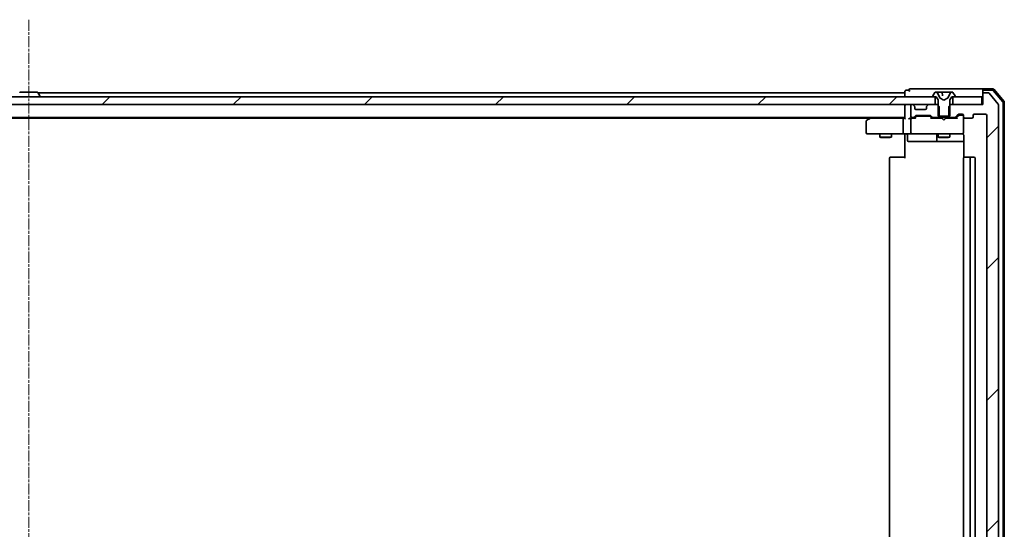
# Model space of a CAD drawing. Units: millimetres. Extents: x 7 to 9246, y 4 to 2112.
# Drawn here: x 1465 to 1718, y 320 to 451 of the extents above; entities that cross this region are included whole.
import ezdxf

# ---------------------------------------------------------------- set-up
doc = ezdxf.new("R2010")
doc.units = ezdxf.units.MM
doc.header["$LTSCALE"] = 0.5
doc.linetypes.add('CHAIN', pattern=[0.3543, 0.2362, -0.0295, 0.0591, -0.0295])
for name, color, linetype, lineweight in [('Centerline (ISO)', 131, 'Continuous', 18), ('Hatch (ISO)', 1, 'Continuous', 18), ('Visible (ISO)', 7, 'Continuous', 35)]:
    doc.layers.add(name, color=color, linetype=linetype, lineweight=lineweight)
pattern_1 = [(45, (104, -77.907), (-16.83798, 16.83798), [])]

msp = doc.modelspace()

# ---------------------------------------------------------------- hatches: boundary and pattern name
at = {"layer": 'Hatch (ISO)'}
h = msp.add_hatch(dxfattribs=at)
h.set_pattern_fill('ANSI31', color=256, scale=190.5, style=0)
h.set_pattern_definition(pattern_1)
h.paths.add_polyline_path([(1235.0007, 431.1341), (1235.0007, 429.1341), (1236.6265, 429.1341), (1240.875, 429.1341), (1240.9507, 429.1341), (1694.5507, 429.1341), (1694.6265, 429.1341), (1698.875, 429.1341), (1700.5007, 429.1341), (1700.5007, 431.1341), (1699.9507, 431.1341), (1235.5507, 431.1341)])
h = msp.add_hatch(dxfattribs=at)
h.set_pattern_fill('ANSI31', color=256, scale=190.5, style=0)
h.set_pattern_definition(pattern_1)
edge = h.paths.add_edge_path()
edge.add_ellipse((1713.0507, 431.8341), major_axis=(-0.3, 0), ratio=1, start_angle=270, end_angle=360)
edge.add_line((1712.7507, 431.8341), (1712.7507, 429.1341))
edge.add_line((1712.7507, 429.1341), (1712.4507, 429.1341))
edge.add_line((1712.4507, 429.1341), (1705.0007, 429.1341))
edge.add_line((1705.0007, 429.1341), (1704.4802, 429.1341))
edge.add_line((1704.4802, 429.1341), (1704.2507, 428.9046))
edge.add_line((1704.2507, 428.9046), (1703.9802, 428.6341))
edge.add_line((1703.9802, 428.6341), (1703.9802, 426.1341))
edge.add_line((1703.9802, 426.1341), (1703.9802, 425.8341))
edge.add_line((1703.9802, 425.8341), (1705.5765, 425.8341))
edge.add_ellipse((1705.5765, 426.1341), major_axis=(0.3, 0), ratio=1, start_angle=270, end_angle=315)
edge.add_line((1705.7886, 425.922), (1706.4129, 426.5462))
edge.add_ellipse((1706.625, 426.3341), major_axis=(0.2121, 0.2121), ratio=1, start_angle=45, end_angle=90, ccw=False)
edge.add_line((1706.625, 426.6341), (1707.4507, 426.6341))
edge.add_ellipse((1707.4507, 426.3341), major_axis=(0.3, 0), ratio=1, start_angle=0, end_angle=90, ccw=False)
edge.add_line((1707.7507, 426.3341), (1707.7507, 425.9341))
edge.add_ellipse((1708.0507, 425.9341), major_axis=(0, -0.3), ratio=1, start_angle=270, end_angle=360)
edge.add_line((1708.0507, 425.6341), (1709.9507, 425.6341))
edge.add_ellipse((1709.9507, 425.9341), major_axis=(0.3, 0), ratio=1, start_angle=270, end_angle=360)
edge.add_line((1710.2507, 425.9341), (1710.2507, 426.3341))
edge.add_ellipse((1710.5507, 426.3341), major_axis=(0, 0.3), ratio=1, start_angle=0, end_angle=90, ccw=False)
edge.add_line((1710.5507, 426.6341), (1713.4507, 426.6341))
edge.add_ellipse((1713.4507, 426.3341), major_axis=(0.3, 0), ratio=1, start_angle=0, end_angle=90, ccw=False)
edge.add_line((1713.7507, 426.3341), (1713.7507, 218.4341))
edge.add_ellipse((1713.4507, 218.4341), major_axis=(0, -0.3), ratio=1, start_angle=0, end_angle=90, ccw=False)
edge.add_line((1713.4507, 218.1341), (1710.5507, 218.1341))
edge.add_ellipse((1710.5507, 218.4341), major_axis=(-0.3, 0), ratio=1, start_angle=0, end_angle=90, ccw=False)
edge.add_line((1710.2507, 218.4341), (1710.2507, 218.8341))
edge.add_ellipse((1709.9507, 218.8341), major_axis=(0, 0.3), ratio=1, start_angle=270, end_angle=360)
edge.add_line((1709.9507, 219.1341), (1708.0507, 219.1341))
edge.add_ellipse((1708.0507, 218.8341), major_axis=(-0.3, 0), ratio=1, start_angle=270, end_angle=360)
edge.add_line((1707.7507, 218.8341), (1707.7507, 218.4341))
edge.add_ellipse((1707.4507, 218.4341), major_axis=(0, -0.3), ratio=1, start_angle=0, end_angle=90, ccw=False)
edge.add_line((1707.4507, 218.1341), (1706.625, 218.1341))
edge.add_ellipse((1706.625, 218.4341), major_axis=(-0.3, 0), ratio=1, start_angle=45, end_angle=90, ccw=False)
edge.add_line((1706.4129, 218.222), (1705.7886, 218.8462))
edge.add_ellipse((1705.5765, 218.6341), major_axis=(-0.2121, 0.2121), ratio=1, start_angle=270, end_angle=315)
edge.add_line((1705.5765, 218.9341), (1703.9802, 218.9341))
edge.add_line((1703.9802, 218.9341), (1703.9802, 218.6341))
edge.add_line((1703.9802, 218.6341), (1703.9802, 216.1341))
edge.add_line((1703.9802, 216.1341), (1704.2507, 215.8636))
edge.add_line((1704.2507, 215.8636), (1704.4802, 215.6341))
edge.add_line((1704.4802, 215.6341), (1705.0007, 215.6341))
edge.add_line((1705.0007, 215.6341), (1712.4507, 215.6341))
edge.add_line((1712.4507, 215.6341), (1712.7507, 215.6341))
edge.add_line((1712.7507, 215.6341), (1712.7507, 212.9341))
edge.add_ellipse((1713.0507, 212.9341), major_axis=(0, -0.3), ratio=1, start_angle=270, end_angle=360)
edge.add_line((1713.0507, 212.6341), (1714.1102, 212.6341))
edge.add_ellipse((1714.1102, 212.9341), major_axis=(0.3, 0), ratio=1, start_angle=270, end_angle=320.194429)
edge.add_line((1714.3407, 212.742), (1716.6812, 215.5506))
edge.add_ellipse((1716.4507, 215.7427), major_axis=(0.1921, 0.2305), ratio=1, start_angle=270, end_angle=309.805571)
edge.add_line((1716.7507, 215.7427), (1716.7507, 429.0255))
edge.add_ellipse((1716.4507, 429.0255), major_axis=(0, 0.3), ratio=1, start_angle=270, end_angle=309.805571)
edge.add_line((1716.6812, 429.2175), (1714.3407, 432.0261))
edge.add_ellipse((1714.1102, 431.8341), major_axis=(-0.1921, 0.2305), ratio=1, start_angle=270, end_angle=320.194429)
edge.add_line((1714.1102, 432.1341), (1713.0507, 432.1341))

# ---------------------------------------------------------------- linework, layer by layer
at = {"layer": 'Centerline (ISO)', "linetype": 'CHAIN', "ltscale": 23.990969}
msp.add_line((1467.7507, 450.8841), (1467.7507, 193.8841), dxfattribs=at)
at = {"layer": 'Visible (ISO)'}
for p, q in [((1469.8922, 432.3341), (1465.6093, 432.3341)), ((1692.7507, 432.5341), (1692.7507, 432.1341)), ((1693.7507, 432.8341), (1693.0507, 432.8341)), ((1697.7507, 433.1341), (1694.0507, 433.1341)), ((1713.0507, 433.1341), (1697.7507, 433.1341)), ((1700.6907, 432.3341), (1700.6093, 432.3341)), ((1700.705, 432.3341), (1700.6907, 432.3341)), ((1701.4815, 432.3341), (1700.705, 432.3341)), ((1701.4815, 432.3341), (1702.259, 432.3341)), ((1702.9936, 432.3341), (1702.259, 432.3341)), ((1703.0637, 432.3341), (1702.9936, 432.3341)), ((1703.0637, 432.3341), (1703.9614, 432.3341)), ((1704.7399, 432.3341), (1703.9614, 432.3341)), ((1704.8108, 432.3341), (1704.7399, 432.3341)), ((1704.8922, 432.3341), (1704.8108, 432.3341)), ((1712.7507, 432.5341), (1712.7507, 432.8341)), ((1712.7507, 432.5341), (1712.7507, 431.8341)), ((1715.3118, 433.1341), (1713.0507, 433.1341)), ((1715.1729, 432.8341), (1713.0507, 432.8341)), ((1717.8795, 429.8079), (1715.4017, 432.7282)), ((1718.1795, 429.9181), (1715.5406, 433.0282)), ((1700.5007, 431.1341), (1235.0007, 431.1341)), ((1470.0599, 432.2431), (1470.6184, 431.3838)), ((1692.7507, 432.1341), (1470.1307, 432.1341)), ((1470.6507, 431.2341), (1470.6507, 431.2748)), ((1692.7507, 432.1341), (1692.7507, 431.8341)), ((1692.7507, 431.8341), (1692.7507, 431.1341)), ((1699.8507, 431.2748), (1699.8507, 431.2341)), ((1700.4416, 432.2431), (1699.883, 431.3838)), ((1699.9507, 431.1341), (1700.7507, 431.1341)), ((1700.5007, 429.1341), (1700.5007, 431.1341)), ((1700.7507, 431.1341), (1701.2507, 430.3341)), ((1701.7819, 430.7598), (1701.1386, 432.0563)), ((1701.2507, 430.3341), (1701.2507, 426.1341)), ((1702.7507, 430.2341), (1701.8033, 430.7379)), ((1702.3088, 432.2884), (1702.3916, 431.342)), ((1703.6982, 430.7379), (1702.7507, 430.2341)), ((1704.3629, 432.0563), (1703.7195, 430.7598)), ((1704.2507, 430.3341), (1704.7507, 431.1341)), ((1704.2507, 426.1341), (1704.2507, 430.3341)), ((1704.7507, 431.1341), (1705.5507, 431.1341)), ((1712.4507, 431.1341), (1705.0007, 431.1341)), ((1705.0007, 431.1341), (1705.0007, 429.1341)), ((1705.6184, 431.3838), (1705.0599, 432.2431)), ((1705.6507, 431.2341), (1705.6507, 431.2748)), ((1712.4507, 429.1341), (1712.4507, 431.1341)), ((1712.7507, 431.8341), (1712.7507, 429.1341)), ((1714.1102, 432.1341), (1713.0507, 432.1341)), ((1716.6812, 429.2175), (1714.3407, 432.0261)), ((1235.0007, 429.1341), (1700.5007, 429.1341)), ((1692.7507, 429.1341), (1692.7507, 428.8341)), ((1692.7507, 428.8341), (1692.7507, 425.5462)), ((1694.2507, 428.8341), (1694.2507, 426.1341)), ((1694.6265, 429.1341), (1694.5507, 429.1341)), ((1695.1629, 428.722), (1694.8386, 429.0462)), ((1695.1833, 428.7015), (1695.1629, 428.722)), ((1695.2507, 428.1341), (1695.2507, 428.5098)), ((1697.9507, 427.8341), (1695.5507, 427.8341)), ((1698.2507, 428.5098), (1698.2507, 428.1341)), ((1698.3386, 428.722), (1698.3182, 428.7015)), ((1698.6629, 429.0462), (1698.3386, 428.722)), ((1701.0212, 429.1341), (1698.875, 429.1341)), ((1701.5212, 428.6341), (1701.0212, 429.1341)), ((1701.2507, 429.1341), (1701.0212, 429.1341)), ((1701.5212, 425.8341), (1701.5212, 428.6341)), ((1704.4802, 429.1341), (1703.9802, 428.6341)), ((1703.9802, 428.6341), (1703.9802, 425.8341)), ((1704.4802, 429.1341), (1704.2507, 429.1341)), ((1712.7507, 429.1341), (1704.4802, 429.1341)), ((1705.0007, 429.1341), (1712.4507, 429.1341)), ((1716.7507, 215.7427), (1716.7507, 429.0255)), ((1717.9507, 215.1543), (1717.9507, 429.6138)), ((1718.2507, 215.0442), (1718.2507, 429.724)), ((1242.7507, 425.8341), (1692.7507, 425.8341)), ((1251.8174, 425.6341), (1683.6841, 425.6341)), ((1682.7507, 424.7841), (1682.7507, 421.9341)), ((1683.6041, 425.5741), (1682.8707, 425.0241)), ((1683.9507, 425.8341), (1683.6041, 425.5741)), ((1683.8141, 425.3341), (1683.6585, 425.4897)), ((1692.375, 425.6341), (1683.7841, 425.6341)), ((1692.2507, 425.3341), (1692.2507, 421.9341)), ((1692.7507, 425.6341), (1692.375, 425.6341)), ((1694.5507, 425.6341), (1694.175, 425.6341)), ((1694.2507, 425.3341), (1694.2507, 421.9341)), ((1694.5507, 425.8341), (1694.9265, 425.8341)), ((1695.4268, 425.6341), (1694.5507, 425.6341)), ((1695.1386, 425.922), (1695.4629, 426.2462)), ((1695.2507, 425.6341), (1695.6629, 426.0462)), ((1695.675, 426.3341), (1699.1765, 426.3341)), ((1696.0184, 426.1341), (1695.875, 426.1341)), ((1698.833, 426.1341), (1696.0184, 426.1341)), ((1698.9764, 426.1341), (1698.833, 426.1341)), ((1699.1886, 426.0462), (1699.6007, 425.6341)), ((1699.3886, 426.2462), (1699.7129, 425.922)), ((1702.2507, 425.6341), (1699.4246, 425.6341)), ((1699.925, 425.8341), (1701.5212, 425.8341)), ((1701.2507, 426.1341), (1704.2507, 426.1341)), ((1701.2507, 425.8341), (1701.2507, 425.6341)), ((1703.9802, 425.8341), (1701.5212, 425.8341)), ((1702.3107, 425.5741), (1702.2507, 425.6341)), ((1702.7507, 425.1341), (1702.3107, 425.5741)), ((1702.7507, 425.1341), (1703.1907, 425.5741)), ((1703.2507, 425.6341), (1703.1907, 425.5741)), ((1706.0768, 425.6341), (1703.2507, 425.6341)), ((1703.9802, 425.8341), (1705.5765, 425.8341)), ((1704.2507, 425.8341), (1704.2507, 425.6341)), ((1705.7886, 425.922), (1706.4129, 426.5462)), ((1705.9007, 425.6341), (1706.6129, 426.3462)), ((1706.625, 426.6341), (1707.4507, 426.6341)), ((1706.9615, 426.4341), (1706.825, 426.4341)), ((1707.4507, 426.4341), (1706.9615, 426.4341)), ((1707.7507, 426.3341), (1707.7507, 425.9341)), ((1707.7507, 421.9341), (1707.7507, 425.9341)), ((1708.0507, 425.6341), (1709.9507, 425.6341)), ((1710.2507, 425.9341), (1710.2507, 426.3341)), ((1710.5507, 426.6341), (1713.4507, 426.6341)), ((1713.7507, 426.3341), (1713.7507, 218.4341)), ((1683.0507, 421.6341), (1683.8141, 421.6341)), ((1683.8141, 421.6341), (1692.375, 421.6341)), ((1686.2507, 421.6341), (1686.2507, 420.7841)), ((1686.2507, 420.7841), (1689.2507, 420.7841)), ((1686.5575, 420.6307), (1686.2507, 420.7841)), ((1688.944, 420.6307), (1686.5575, 420.6307)), ((1688.944, 420.6307), (1689.2507, 420.7841)), ((1689.2507, 421.6341), (1689.2507, 420.7841)), ((1694.5507, 421.6341), (1692.375, 421.6341)), ((1692.7507, 421.409), (1692.7507, 421.6263)), ((1692.7507, 421.409), (1692.7507, 421.1341)), ((1692.7507, 415.3341), (1692.7507, 421.1341)), ((1693.352, 421.3341), (1693.352, 419.9341)), ((1694.5507, 421.6341), (1695.369, 421.6341)), ((1695.369, 421.6341), (1706.5653, 421.6341)), ((1700.9562, 421.3341), (1700.9562, 419.9341)), ((1701.2507, 421.6341), (1701.2507, 420.7841)), ((1701.2507, 420.7841), (1704.2507, 420.7841)), ((1701.5575, 420.6307), (1701.2507, 420.7841)), ((1703.944, 420.6307), (1701.5575, 420.6307)), ((1703.944, 420.6307), (1704.2507, 420.7841)), ((1704.2507, 421.6341), (1704.2507, 420.7841)), ((1706.5653, 421.6341), (1707.4507, 421.6341)), ((1707.7507, 421.9108), (1707.7507, 421.9341)), ((1707.8406, 421.1341), (1707.8406, 415.5482)), ((1693.652, 419.6341), (1697.5817, 419.6341)), ((1697.5817, 419.6341), (1701.2562, 419.6341)), ((1701.2562, 419.6341), (1701.4278, 419.6341)), ((1701.4278, 419.6341), (1707.8406, 419.6341)), ((1688.7507, 415.3341), (1688.7507, 229.4341)), ((1689.0507, 415.6341), (1689.1093, 415.6341)), ((1689.8164, 415.6341), (1689.1093, 415.6341)), ((1689.8164, 415.6341), (1689.9578, 415.6341)), ((1692.3365, 415.6341), (1689.9578, 415.6341)), ((1692.3365, 415.6341), (1692.7507, 415.6341)), ((1707.7507, 415.3341), (1707.7507, 229.4341)), ((1708.0507, 415.6341), (1708.1093, 415.6341)), ((1708.8164, 415.6341), (1708.1093, 415.6341)), ((1708.8164, 415.6341), (1708.9578, 415.6341)), ((1709.1507, 415.6341), (1708.9578, 415.6341)), ((1710.4507, 415.6341), (1709.1507, 415.6341)), ((1709.4507, 229.4341), (1709.4507, 415.3341)), ((1710.7507, 229.4341), (1710.7507, 415.3341))]:
    msp.add_line(p, q, dxfattribs=at)
for centre, radius, start, end in [((1465.6093, 432.1341), 0.2, 90, 146.976132), ((1469.8922, 432.1341), 0.2, 33.023868, 90), ((1693.0507, 432.5341), 0.3, 90, 180), ((1694.0507, 432.8341), 0.3, 90, 180), ((1694.0507, 432.8341), 0.3, 180, 270), ((1700.6093, 432.1341), 0.2, 90, 146.976132), ((1700.6907, 431.8341), 0.5, 26.391703, 90), ((1702.259, 432.2841), 0.05, 5, 90), ((1704.8108, 431.8341), 0.5, 90, 153.608297), ((1704.8922, 432.1341), 0.2, 33.023868, 90), ((1713.0507, 432.8341), 0.3, 90, 180), ((1713.0507, 432.5341), 0.3, 90, 180), ((1715.1729, 432.5341), 0.3, 40.3141, 90), ((1715.3118, 432.8341), 0.3, 40.3141, 90), ((1470.5507, 431.2341), 0.1, 270, 0), ((1470.4507, 431.2748), 0.2, 0, 33.023868), ((1700.0507, 431.2748), 0.2, 146.976132, 180), ((1699.9507, 431.2341), 0.1, 180, 270), ((1701.8267, 430.782), 0.05, 206.391703, 242), ((1703.6747, 430.782), 0.05, 298, 333.608297), ((1705.5507, 431.2341), 0.1, 270, 0), ((1705.4507, 431.2748), 0.2, 0, 33.023868), ((1713.0507, 431.8341), 0.3, 90, 180), ((1714.1102, 431.8341), 0.3, 39.805571, 90), ((1717.6507, 429.6138), 0.3, 0, 40.3141), ((1717.9507, 429.724), 0.3, 0, 40.3141), ((1693.0507, 428.8341), 0.3, 90, 180), ((1694.5507, 428.8341), 0.3, 90, 180), ((1694.6265, 428.8341), 0.3, 45, 90), ((1694.9507, 428.5098), 0.3, 0, 45), ((1695.5507, 428.1341), 0.3, 180, 270), ((1697.9507, 428.1341), 0.3, 270, 0), ((1698.5507, 428.5098), 0.3, 135, 180), ((1698.875, 428.8341), 0.3, 90, 135), ((1716.4507, 429.0255), 0.3, 0, 39.805571), ((1683.0507, 424.7841), 0.3, 126.869898, 180), ((1683.7841, 425.3341), 0.3, 113.437984, 126.869898), ((1683.7841, 425.3341), 0.3, 90, 113.437984), ((1694.5507, 426.1341), 0.3, 180, 270), ((1694.5507, 425.3341), 0.3, 148.755545, 180), ((1694.5507, 425.3341), 0.3, 90, 113.437996), ((1694.9265, 426.1341), 0.3, 270, 315), ((1695.675, 426.0341), 0.3, 90, 135), ((1699.1765, 426.0341), 0.3, 45, 90), ((1699.925, 426.1341), 0.3, 225, 270), ((1705.5765, 426.1341), 0.3, 270, 315), ((1706.625, 426.3341), 0.3, 90, 135), ((1707.4507, 426.3341), 0.3, 0, 90), ((1707.4507, 426.1341), 0.3, 0, 90), ((1708.0507, 425.9341), 0.3, 180, 270), ((1709.9507, 425.9341), 0.3, 270, 0), ((1710.5507, 426.3341), 0.3, 90, 180), ((1713.4507, 426.3341), 0.3, 0, 90), ((1683.0507, 421.9341), 0.3, 180, 270), ((1693.052, 421.3341), 0.3, 0, 90), ((1693.652, 419.9341), 0.3, 180, 270), ((1694.5507, 421.9341), 0.3, 180, 270), ((1700.6562, 421.3341), 0.3, 0, 90), ((1701.2562, 419.9341), 0.3, 180, 270), ((1707.2507, 421.1341), 0.5, 75.522488, 90), ((1707.4507, 421.9087), 0.3, 255.522488, 0), ((1707.4507, 421.9341), 0.3, 270, 0), ((1689.0507, 415.3341), 0.3, 90, 180), ((1708.0507, 415.3341), 0.3, 90, 180), ((1709.1507, 415.3341), 0.3, 0, 90), ((1710.4507, 415.3341), 0.3, 0, 90)]:
    msp.add_arc(centre, radius, start, end, dxfattribs=at)
for centre, major_axis, ratio, start_param, end_param in [((1683.8141, 425.3566), (0.2411, 0.4823), 0.37002441, 1.47901306, 1.75373989), ((1692.375, 425.3341), (0, -0.3), 0.41421356, 3.14159265, 4.71238898), ((1693.0507, 425.3341), (0.2772, -0.2772), 0.41421356, 3.53429174, 4.3196899), ((1693.875, 425.3341), (-0.2772, -0.2772), 0.41421356, 4.3196899, 5.10508806), ((1694.175, 425.3341), (-0.4243, 0), 0.70710678, 4.71238898, 5.49778714), ((1694.5507, 425.3566), (-0.2515, 0.483), 0.33843751, 1.12161563, 1.39634246), ((1694.583, 425.3341), (-0.6487, 0.2044), 0.33843751, 4.81863915, 5.05307036), ((1695.53, 425.3341), (0.1246, -0.2958), 0.40041045, 2.33106693, 2.97456804), ((1695.875, 425.8341), (-0.3, 0), 0.99985076, 4.71238898, 5.49786177), ((1698.9764, 425.8341), (0.3, 0), 0.99985076, 0.78532354, 1.57079633), ((1699.3215, 425.3341), (-0.1246, -0.2958), 0.40041045, 3.30861727, 3.95211838), ((1706.18, 425.3341), (0.1246, -0.2958), 0.40041045, 2.33106693, 2.97456804), ((1706.825, 426.1341), (-0.3, 0), 0.99985076, 4.71238898, 5.49786177), ((1692.375, 421.9341), (0, -0.3), 0.41421356, 4.71238898, 6.28318531)]:
    msp.add_ellipse(centre, major_axis=major_axis, ratio=ratio, start_param=start_param, end_param=end_param, dxfattribs=at)
for points, knots in [([(1683.6647, 425.6093), (1683.6638, 425.6069), (1683.6629, 425.6044), (1683.6576, 425.5871), (1683.6551, 425.5678), (1683.6547, 425.5306), (1683.6559, 425.5098), (1683.6585, 425.4897)], [0.3810312192, 0.3810312192, 0.3810312192, 0.3810312192, 0.382741903, 0.382741903, 0.3917616542, 0.3917616542, 0.3985536381, 0.3985536381, 0.3985536381, 0.3985536381]), ([(1694.4314, 425.6093), (1694.4251, 425.6066), (1694.4191, 425.6037), (1694.3866, 425.587), (1694.3574, 425.5655), (1694.3213, 425.5285), (1694.3059, 425.5089), (1694.2942, 425.4897)], [0.250886766, 0.250886766, 0.250886766, 0.250886766, 0.2528779694, 0.2528779694, 0.2619584182, 0.2619584182, 0.268388032, 0.268388032, 0.268388032, 0.268388032]), ([(1691.5882, 421.6341), (1691.6576, 421.6341), (1691.7294, 421.6316), (1691.8778, 421.6246), (1691.9543, 421.6202), (1692.1113, 421.6129), (1692.1918, 421.61), (1692.3537, 421.6081), (1692.4351, 421.6091), (1692.5954, 421.6141), (1692.6742, 421.6181), (1692.7507, 421.6221)], [0, 0, 0, 0, 0.022954349, 0.022954349, 0.045908698, 0.045908698, 0.068863048, 0.068863048, 0.091817397, 0.091817397, 0.114771746, 0.114771746, 0.114771746, 0.114771746]), ([(1707.4713, 421.6093), (1707.4856, 421.6049), (1707.4994, 421.6), (1707.5731, 421.5705), (1707.6391, 421.5284), (1707.7087, 421.462), (1707.7311, 421.4366), (1707.7507, 421.409)], [0.0906267725, 0.0906267725, 0.0906267725, 0.0906267725, 0.0948543073, 0.0948543073, 0.1144259318, 0.1144259318, 0.1237212871, 0.1237212871, 0.1237212871, 0.1237212871]), ([(1707.8406, 421.1341), (1707.8406, 421.1943), (1707.8254, 421.265), (1707.7883, 421.3497), (1707.7711, 421.3805), (1707.7507, 421.409)], [0.1514440253, 0.1514440253, 0.1514440253, 0.1514440253, 0.1695183242, 0.1695183242, 0.1791667634, 0.1791667634, 0.1791667634, 0.1791667634])]:
    msp.add_open_spline(points, degree=3, knots=knots, dxfattribs=at)

doc.saveas('drawing.dxf')
